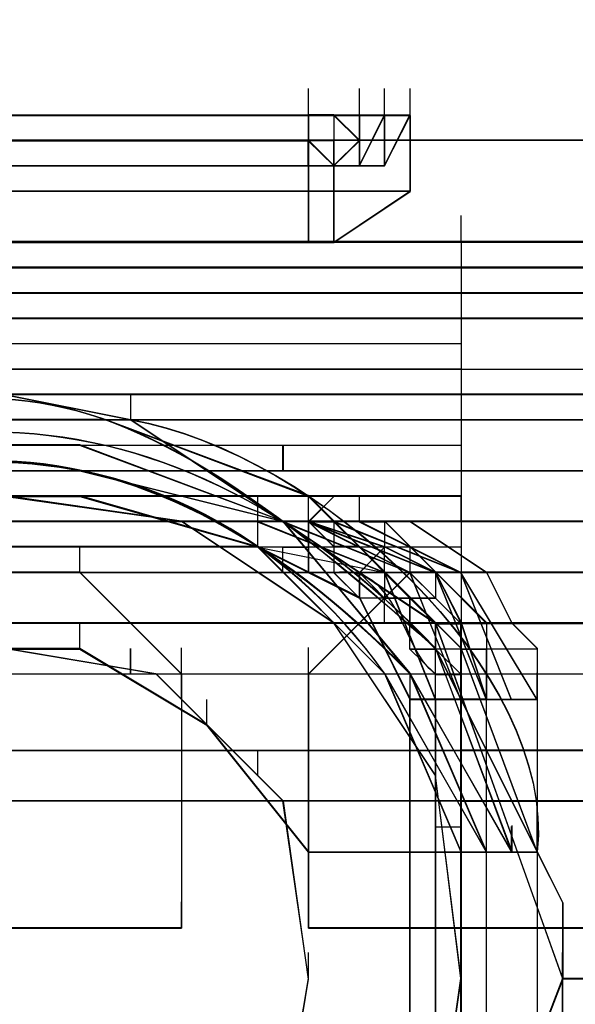
# Model space of a CAD drawing. Extents: x -138 to 788, y 15 to 1082.
# Drawn here: x 679 to 679, y 800 to 800 of the extents above; entities that cross this region are included whole.
import ezdxf

# ---------------------------------------------------------------- set-up
doc = ezdxf.new("R2010")
doc.units = 0
doc.layers.add('EBENE_1', color=160, linetype='Continuous')

msp = doc.modelspace()

# ---------------------------------------------------------------- linework, layer by layer
at = {"layer": 'EBENE_1', "color": 7}
for p, q in [((679.09088, 800.25137), (679.09088, 800.27273)), ((679.13326, 800.25137), (679.13326, 800.27273)), ((679.15427, 800.25137), (679.15427, 800.27273)), ((679.15427, 800.25137), (679.15427, 800.27273)), ((679.17563, 800.25137), (679.17563, 800.27273)), ((679.09088, 800.25102), (679.09088, 800.27204)), ((679.13326, 800.25102), (679.13326, 800.27204)), ((679.15427, 800.25102), (679.15427, 800.27204)), ((679.15427, 800.25102), (679.15427, 800.27204)), ((679.17563, 800.25102), (679.17563, 800.27204)), ((679.09054, 800.25068), (679.09054, 800.22932)), ((679.09088, 800.23035), (679.09088, 800.25171)), ((679.09088, 800.22966), (679.09088, 800.25102)), ((679.09088, 800.25033), (679.09088, 800.22932)), ((679.1119, 800.25068), (679.1119, 800.2083)), ((679.1119, 800.25033), (679.1119, 800.2083)), ((679.1119, 800.22932), (679.09054, 800.22932)), ((679.09088, 800.20934), (679.09088, 800.23035)), ((679.09088, 800.20865), (679.09088, 800.22966)), ((679.1119, 800.20865), (679.09088, 800.22966)), ((679.1119, 800.2083), (679.09088, 800.22932)), ((679.1119, 800.22932), (679.09088, 800.22932)), ((679.1119, 800.20899), (679.1119, 800.23035)), ((679.1119, 800.20865), (679.1119, 800.22966)), ((679.13326, 800.20899), (679.13326, 800.23035)), ((679.13326, 800.20865), (679.13326, 800.22966)), ((679.15427, 800.20899), (679.15427, 800.23035)), ((679.15427, 800.20899), (679.15427, 800.23035)), ((679.15427, 800.20865), (679.15427, 800.22966)), ((679.15427, 800.20865), (679.15427, 800.22966)), ((679.1119, 800.2083), (679.09054, 800.2083)), ((679.1119, 800.2083), (679.09054, 800.2083)), ((679.09054, 800.2083), (679.09054, 800.14491)), ((679.1119, 800.2083), (679.09088, 800.2083)), ((679.1119, 800.2083), (679.09088, 800.2083)), ((679.09088, 800.2083), (679.09088, 800.14457)), ((679.17563, 800.18798), (679.17563, 800.20934)), ((679.17563, 800.18729), (679.17563, 800.20865)), ((679.09088, 800.1456), (679.09088, 800.16696)), ((679.09088, 800.14491), (679.09088, 800.16627)), ((679.1119, 800.1456), (679.1119, 800.16696)), ((679.1119, 800.14491), (679.1119, 800.16627)), ((679.21801, 800.1456), (679.21801, 800.16696)), ((679.21801, 800.14491), (679.21801, 800.16627)), ((701.7603, 800.14491), (655.8923, 800.14491)), ((673.90498, 800.14491), (683.74762, 800.14491)), ((682.79505, 800.14526), (674.85755, 800.14526)), ((674.85755, 800.14526), (682.79505, 800.14526)), ((682.79505, 800.14491), (674.85755, 800.14491)), ((674.85755, 800.14491), (682.79505, 800.14491)), ((682.79505, 800.14491), (674.85755, 800.14491)), ((682.79505, 800.14457), (674.85755, 800.14457)), ((679.21801, 800.14526), (679.21801, 799.67983)), ((679.21801, 800.14491), (679.21801, 799.67914)), ((679.21766, 800.1239), (678.43459, 800.1239)), ((679.21801, 800.12355), (678.43459, 800.12355)), ((679.21801, 800.10254), (678.43459, 800.10254)), ((679.21766, 800.10254), (678.43459, 800.10254)), ((682.79505, 800.08118), (674.85755, 800.08118)), ((682.79505, 800.08118), (674.85755, 800.08118)), ((678.32883, 800.08118), (679.32343, 800.08118)), ((678.32883, 800.08118), (679.32343, 800.08118)), ((679.21766, 800.08152), (682.79505, 800.08152)), ((679.21801, 800.08152), (682.79505, 800.08152)), ((679.21801, 800.06016), (678.43459, 800.06016)), ((679.21766, 800.06016), (678.43459, 800.06016)), ((682.79505, 800.03881), (674.85755, 800.03881)), ((682.79505, 800.03881), (674.85755, 800.03881)), ((679.21801, 800.03915), (678.43459, 800.03915)), ((679.21766, 800.03915), (678.43459, 800.03915)), ((679.21766, 800.03915), (682.79505, 800.03915)), ((679.21801, 800.03915), (682.79505, 800.03915)), ((678.94274, 799.99746), (678.94274, 800.01848)), ((679.21766, 800.01813), (678.43459, 800.01813)), ((679.21801, 800.01779), (678.43459, 800.01779)), ((678.94274, 799.99678), (678.94274, 800.01813)), ((682.79505, 799.99678), (674.85755, 799.99678)), ((682.79505, 799.99643), (674.85755, 799.99643)), ((679.21801, 799.99678), (678.43459, 799.99678)), ((679.21766, 799.99678), (678.43459, 799.99678)), ((679.21766, 799.99678), (682.79505, 799.99678)), ((679.21801, 799.99678), (682.79505, 799.99678)), ((679.21801, 799.97542), (678.43459, 799.97542)), ((679.21766, 799.97542), (678.43459, 799.97542)), ((679.06952, 799.9544), (679.06952, 799.97542)), ((679.06987, 799.95406), (679.06987, 799.97542)), ((682.79505, 799.9544), (674.85755, 799.9544)), ((682.79505, 799.95406), (674.85755, 799.95406)), ((679.21801, 799.9544), (678.43459, 799.9544)), ((679.21766, 799.9544), (678.43459, 799.9544)), ((679.21766, 799.9544), (682.79505, 799.9544)), ((679.21801, 799.9544), (682.79505, 799.9544)), ((679.21766, 799.93339), (678.43459, 799.93339)), ((679.21801, 799.93304), (678.43459, 799.93304)), ((679.04851, 799.91271), (679.04851, 799.93407)), ((679.04851, 799.91203), (679.04851, 799.93339)), ((679.09088, 799.91271), (679.09088, 799.93407)), ((679.09088, 799.91271), (679.09088, 799.93407)), ((679.09088, 799.91203), (679.09088, 799.93339)), ((679.09088, 799.91203), (679.09088, 799.93339)), ((679.09088, 799.91168), (679.1119, 799.93304)), ((679.09088, 799.91203), (679.1119, 799.93304)), ((679.13326, 799.91271), (679.13326, 799.93407)), ((679.13326, 799.91203), (679.13326, 799.93339)), ((679.21801, 799.91271), (679.21801, 799.93407)), ((679.21801, 799.91203), (679.21801, 799.93339)), ((682.79505, 799.91203), (674.85755, 799.91203)), ((682.79505, 799.91203), (674.85755, 799.91203)), ((679.21801, 799.91237), (678.24408, 799.91237)), ((679.21801, 799.91203), (678.24442, 799.91203)), ((678.28645, 799.91237), (679.36615, 799.91237)), ((678.2868, 799.91203), (679.36615, 799.91203)), ((678.56172, 799.91237), (679.09088, 799.91237)), ((678.56172, 799.91203), (679.09088, 799.91203)), ((679.04851, 799.91203), (678.60409, 799.91203)), ((679.04851, 799.91203), (678.60409, 799.91203)), ((679.04851, 799.8917), (679.04851, 799.91271)), ((679.04851, 799.89136), (679.04851, 799.91237)), ((679.04851, 799.89067), (679.04851, 799.91203)), ((679.04851, 799.89101), (679.04851, 799.91203)), ((679.09088, 799.89067), (679.09088, 799.91203)), ((679.1119, 799.91203), (679.09088, 799.91203)), ((679.09088, 799.89067), (679.09088, 799.91203)), ((679.1119, 799.91203), (679.1119, 799.86965)), ((679.15427, 799.91203), (679.13326, 799.91203)), ((679.21766, 799.91203), (682.79505, 799.91203)), ((679.40852, 799.91237), (679.21801, 799.91237)), ((679.40852, 799.91203), (679.21801, 799.91203)), ((679.21801, 799.91203), (682.79505, 799.91203)), ((679.1119, 799.91168), (679.09088, 799.91168)), ((679.1119, 799.91168), (679.1119, 799.86931)), ((679.15427, 799.91168), (679.13326, 799.91168)), ((679.09088, 799.89067), (678.56172, 799.89067)), ((679.09088, 799.89067), (678.56172, 799.89067)), ((679.04851, 799.89136), (678.60409, 799.89136)), ((679.04851, 799.89067), (678.60409, 799.89067)), ((678.90037, 799.87068), (678.90037, 799.8917)), ((678.90037, 799.87068), (678.90037, 799.8917)), ((678.90037, 799.87), (678.90037, 799.89136)), ((678.90037, 799.87), (678.90037, 799.89101)), ((678.90037, 799.87), (678.90037, 799.89101)), ((678.90037, 799.86965), (678.90037, 799.89067)), ((679.17563, 799.89067), (679.1119, 799.89067)), ((679.17529, 799.89067), (679.1119, 799.89067)), ((679.21766, 799.89067), (679.15427, 799.89067)), ((679.15427, 799.86931), (679.15427, 799.89067)), ((679.21766, 799.89067), (679.15427, 799.89067)), ((679.15427, 799.86965), (679.15427, 799.89067)), ((679.17563, 799.87068), (679.17563, 799.8917)), ((679.17563, 799.87068), (679.17563, 799.8917)), ((679.17563, 799.87), (679.17563, 799.89136)), ((679.17563, 799.87), (679.17563, 799.89136)), ((679.17563, 799.87), (679.17563, 799.89101)), ((679.17563, 799.86965), (679.17563, 799.89067)), ((682.79505, 799.86965), (674.85755, 799.86965)), ((682.79505, 799.86965), (674.85755, 799.86965)), ((679.09088, 799.86965), (678.56172, 799.86965)), ((679.09088, 799.86965), (678.56172, 799.86965)), ((679.09088, 799.86931), (678.56172, 799.86931)), ((679.09088, 799.86931), (678.56172, 799.86931)), ((679.21766, 799.87), (682.79505, 799.87)), ((679.23902, 799.86965), (679.21766, 799.86965)), ((679.23902, 799.86931), (679.21766, 799.86931)), ((679.21801, 799.86965), (682.79505, 799.86965)), ((679.15427, 799.84864), (679.17529, 799.84864)), ((679.15427, 799.84829), (679.17563, 799.84829)), ((679.19665, 799.84829), (679.17529, 799.84829)), ((679.19665, 799.84829), (679.17563, 799.84829)), ((701.7603, 799.82762), (655.89195, 799.82762)), ((701.7603, 799.82728), (655.8923, 799.82728)), ((701.7603, 799.82728), (655.8923, 799.82728)), ((682.79505, 799.82728), (674.85755, 799.82728)), ((682.79505, 799.82728), (674.85755, 799.82728)), ((678.90037, 799.80592), (678.90037, 799.82728)), ((678.90037, 799.80592), (678.90037, 799.82728)), ((678.90037, 799.80592), (678.90037, 799.82728)), ((678.90037, 799.80592), (678.90037, 799.82728)), ((678.90037, 799.80626), (678.90037, 799.82728)), ((678.90037, 799.80626), (678.90037, 799.82728)), ((678.90037, 799.80626), (678.90037, 799.82728)), ((678.90037, 799.80626), (678.90037, 799.82728)), ((679.21766, 799.82728), (679.19665, 799.82728)), ((679.21766, 799.82728), (679.19665, 799.82728)), ((679.21766, 799.82762), (682.79505, 799.82762)), ((679.21801, 799.82728), (682.79505, 799.82728)), ((679.26004, 799.82728), (679.23902, 799.82728)), ((679.26004, 799.82728), (679.23902, 799.82728)), ((678.9424, 799.7849), (678.9424, 799.80626)), ((678.9424, 799.7849), (678.9424, 799.80626)), ((678.9424, 799.7849), (678.9424, 799.80592)), ((678.94274, 799.7849), (678.94274, 799.80626)), ((678.94274, 799.7849), (678.94274, 799.80626)), ((678.94274, 799.7849), (678.94274, 799.80592)), ((678.94274, 799.7849), (678.94274, 799.80592)), ((678.94274, 799.7849), (678.94274, 799.80592)), ((678.98512, 799.78594), (678.98512, 799.80695)), ((678.98512, 799.78594), (678.98512, 799.80695)), ((678.98512, 799.78525), (678.98512, 799.80661)), ((678.98512, 799.78525), (678.98512, 799.80661)), ((679.09088, 799.78594), (679.09088, 799.80729)), ((679.09088, 799.78594), (679.09088, 799.80695)), ((679.09088, 799.78525), (679.09088, 799.80661)), ((679.09088, 799.78525), (679.09088, 799.80661)), ((679.09088, 799.78525), (679.09088, 799.80661)), ((679.09088, 799.7849), (679.09088, 799.80626)), ((679.23902, 799.80592), (679.19665, 799.80592)), ((679.23902, 799.80592), (679.19665, 799.80592)), ((679.23902, 799.7849), (679.23902, 799.80626)), ((679.2814, 799.80592), (679.23902, 799.80592)), ((679.23902, 799.7849), (679.23902, 799.80592)), ((679.2814, 799.80592), (679.23902, 799.80592)), ((682.79505, 799.7849), (674.85755, 799.7849)), ((682.79505, 799.7849), (674.85755, 799.7849)), ((678.98512, 799.78525), (678.98512, 799.57372)), ((678.98512, 799.7849), (678.98512, 799.57337)), ((678.98512, 799.76389), (678.98512, 799.7849)), ((678.98512, 799.76389), (678.98512, 799.7849)), ((679.17563, 799.76458), (679.17563, 799.78594)), ((679.17563, 799.76389), (679.17563, 799.78525)), ((679.19665, 799.76458), (679.19665, 799.78594)), ((679.19665, 799.76389), (679.19665, 799.78525)), ((679.21766, 799.78525), (682.79505, 799.78525)), ((679.21801, 799.78525), (682.79505, 799.78525)), ((679.23902, 799.76458), (679.23902, 799.78559)), ((679.23902, 799.76389), (679.23902, 799.78525)), ((679.2814, 799.76458), (679.2814, 799.78594)), ((679.2814, 799.76389), (679.2814, 799.78525)), ((679.17563, 799.31981), (679.17563, 799.76423)), ((679.19665, 799.76423), (679.17563, 799.76423)), ((679.00613, 799.74253), (679.00613, 799.76389)), ((679.00613, 799.74253), (679.00613, 799.76389)), ((679.00613, 799.74253), (679.00613, 799.76389)), ((679.00613, 799.74253), (679.00613, 799.76389)), ((679.00613, 799.74253), (679.00613, 799.76354)), ((679.00613, 799.74253), (679.00613, 799.76354)), ((679.00613, 799.74253), (679.00613, 799.76354)), ((679.00613, 799.74253), (679.00613, 799.76354)), ((679.17529, 799.76389), (679.19665, 799.76389)), ((679.17529, 799.31947), (679.17529, 799.76389)), ((679.17563, 799.31947), (679.17563, 799.76389)), ((679.19665, 799.76389), (679.17563, 799.76389)), ((679.17563, 799.76389), (679.19665, 799.76389)), ((679.17563, 799.31912), (679.17563, 799.76389)), ((679.19665, 799.25574), (679.19665, 799.76389)), ((679.19665, 799.25574), (679.19665, 799.76389)), ((679.19665, 799.25574), (679.19665, 799.76354)), ((679.19665, 799.25574), (679.19665, 799.76354)), ((679.21766, 799.25574), (679.21766, 799.76389)), ((679.21766, 799.25574), (679.21766, 799.76354)), ((679.23902, 799.25574), (679.23902, 799.76389)), ((679.23902, 799.25574), (679.23902, 799.76354)), ((682.79505, 799.72151), (674.85755, 799.72151)), ((682.79505, 799.72117), (674.85755, 799.72117)), ((679.04851, 799.70015), (679.04851, 799.72151)), ((679.04851, 799.70015), (679.04851, 799.72151)), ((679.04851, 799.70015), (679.04851, 799.72151)), ((679.04851, 799.70015), (679.04851, 799.72151)), ((679.04851, 799.70015), (679.04851, 799.72117)), ((679.04851, 799.70015), (679.04851, 799.72117)), ((679.04851, 799.70015), (679.04851, 799.72117)), ((679.04851, 799.70015), (679.04851, 799.72117)), ((679.21766, 799.72186), (682.79505, 799.72186)), ((679.21801, 799.72151), (682.79505, 799.72151)), ((679.21801, 799.67983), (679.21801, 799.70119)), ((679.21801, 799.67948), (679.21801, 799.7005)), ((679.21766, 799.67914), (679.23902, 799.67914)), ((679.21801, 799.67914), (679.23902, 799.67914)), ((679.26004, 799.67914), (679.2814, 799.67914)), ((679.26004, 799.67914), (679.2814, 799.67914)), ((679.2814, 799.65778), (679.2814, 799.67914)), ((679.2814, 799.65778), (679.2814, 799.67914)), ((679.09088, 799.6378), (679.09088, 799.65881)), ((679.09088, 799.6378), (679.09088, 799.65881)), ((679.09088, 799.6378), (679.09088, 799.65881)), ((679.09088, 799.6378), (679.09088, 799.65881)), ((679.09088, 799.63711), (679.09088, 799.65812)), ((679.09088, 799.63711), (679.09088, 799.65812)), ((679.09088, 799.63711), (679.09088, 799.65812)), ((679.09088, 799.63711), (679.09088, 799.65812)), ((679.19665, 799.65778), (679.21801, 799.65778)), ((679.19665, 799.65778), (679.21766, 799.65778)), ((679.21801, 799.63745), (679.21801, 799.65881)), ((679.21801, 799.63711), (679.21801, 799.65812)), ((679.23902, 799.63745), (679.23902, 799.65881)), ((679.23902, 799.63745), (679.23902, 799.65881)), ((679.23902, 799.63711), (679.23902, 799.65812)), ((679.23902, 799.63711), (679.23902, 799.65812)), ((679.26004, 799.63711), (679.26004, 799.65812)), ((679.26038, 799.63745), (679.26038, 799.65881)), ((679.2814, 799.63745), (679.2814, 799.65881)), ((679.2814, 799.63711), (679.2814, 799.65812)), ((679.09088, 799.63711), (679.2814, 799.63711)), ((679.09088, 799.63711), (679.2814, 799.63711)), ((679.09088, 799.63711), (679.26004, 799.63711)), ((679.09088, 799.63711), (679.26004, 799.63711)), ((679.09088, 799.63711), (679.23902, 799.63711)), ((679.09088, 799.63711), (679.23902, 799.63711)), ((679.09088, 799.63711), (679.23902, 799.63711)), ((679.09088, 799.63711), (679.21766, 799.63711)), ((679.09088, 799.63676), (679.2814, 799.63676)), ((679.09088, 799.63676), (679.2814, 799.63676)), ((679.09088, 799.63676), (679.26038, 799.63676)), ((679.09088, 799.63676), (679.26038, 799.63676)), ((679.09088, 799.63676), (679.23902, 799.63676)), ((679.09088, 799.63676), (679.23902, 799.63676)), ((679.09088, 799.63676), (679.23902, 799.63676)), ((679.09088, 799.63676), (679.21801, 799.63676)), ((679.09088, 799.6154), (679.09088, 799.63676)), ((679.09088, 799.61575), (679.09088, 799.63676)), ((678.98512, 799.57406), (678.98512, 799.59542)), ((678.98512, 799.57441), (678.98512, 799.59542)), ((678.98512, 799.57372), (678.98512, 799.59473)), ((678.98512, 799.57372), (678.98512, 799.59473)), ((678.98512, 799.57372), (678.98512, 799.59473)), ((678.98512, 799.57337), (678.98512, 799.59439)), ((679.09088, 799.57406), (679.09088, 799.59542)), ((679.09088, 799.57441), (679.09088, 799.59542)), ((679.09088, 799.57372), (679.09088, 799.59508)), ((679.09088, 799.57372), (679.09088, 799.59473)), ((679.09088, 799.57372), (679.09088, 799.59473)), ((679.09088, 799.57337), (679.09088, 799.59439)), ((679.17563, 799.55305), (679.17563, 799.57406)), ((679.17563, 799.55236), (679.17563, 799.57337)), ((679.09088, 799.53169), (679.09088, 799.55305)), ((679.09088, 799.531), (679.09088, 799.55236)), ((679.30241, 799.53169), (679.30241, 799.55305)), ((679.30241, 799.53169), (679.30241, 799.55305)), ((679.30241, 799.531), (679.30241, 799.55236)), ((679.30241, 799.531), (679.30241, 799.55236)), ((679.30241, 799.531), (679.30241, 799.55201)), ((679.30241, 799.531), (679.30241, 799.55201))]:
    msp.add_line(p, q, dxfattribs=at)
at = {"layer": 'EBENE_1', "color": 251}
for points in [[(651.67998, 800.14491), (711.68734, 800.14491), (711.68734, 802.79075), (651.67998, 802.79075)], [(711.68734, 800.14491), (651.67998, 800.14491), (651.67998, 802.79075), (711.68734, 802.79075)]]:
    msp.add_lwpolyline(points, dxfattribs=at)
at = {"layer": 'EBENE_1', "color": 7}
for points in [[(678.49798, 800.20865), (678.47697, 800.25102), (679.17529, 800.25102)], [(678.49833, 800.2083), (678.47697, 800.25033), (679.17563, 800.25033)], [(678.51934, 800.20865), (678.49798, 800.25102), (679.15427, 800.25102)], [(678.49798, 800.25102), (678.49798, 800.20865), (679.15427, 800.20865)], [(678.49798, 800.20865), (678.49798, 800.25102), (679.15427, 800.25102)], [(678.49798, 800.25102), (678.49798, 800.20865), (679.15427, 800.20865)], [(678.51934, 800.2083), (678.49833, 800.25033), (679.15427, 800.25033)], [(678.49833, 800.25033), (678.49833, 800.2083), (679.15427, 800.2083)], [(678.49833, 800.2083), (678.49833, 800.25033), (679.15427, 800.25033)], [(678.49833, 800.25033), (678.49833, 800.2083), (679.15427, 800.2083)], [(678.56172, 800.25102), (678.54036, 800.25102), (678.51934, 800.22966), (678.51934, 800.20865), (679.13326, 800.20865)], [(678.51934, 800.20865), (678.51934, 800.25102), (679.13326, 800.25102)], [(678.51934, 800.25102), (678.51934, 800.20865), (679.13326, 800.20865)], [(678.56172, 800.25033), (678.5407, 800.25033), (678.51934, 800.22932), (678.51934, 800.2083), (679.13326, 800.2083)], [(678.51934, 800.2083), (678.51934, 800.25033), (679.13326, 800.25033)], [(678.51934, 800.25033), (678.51934, 800.2083), (679.13326, 800.2083)], [(678.56172, 800.22966), (678.56172, 800.25102), (679.09088, 800.25102)], [(678.56172, 800.22932), (678.56172, 800.25033), (679.09088, 800.25033)], [(679.1119, 800.20865), (679.13326, 800.22966), (679.1119, 800.25102), (679.09088, 800.25102), (679.09088, 800.22966)], [(679.1119, 800.2083), (679.13326, 800.22932), (679.1119, 800.25033), (679.09088, 800.25033), (679.09088, 800.22932)], [(679.13326, 800.20899), (679.13326, 800.23035), (679.13326, 800.25137)], [(679.13326, 800.20865), (679.13326, 800.22966), (679.13326, 800.25102)], [(679.13326, 800.22966), (679.13326, 800.20865), (679.13326, 800.25102), (679.13326, 800.20865), (679.15427, 800.25102), (679.15427, 800.20865), (679.15427, 800.25102), (679.15427, 800.20865), (679.17529, 800.25102), (679.17529, 800.18729)], [(679.13326, 800.22932), (679.13326, 800.2083), (679.13326, 800.25033), (679.13326, 800.2083), (679.15427, 800.25033), (679.15427, 800.2083), (679.15427, 800.25033), (679.15427, 800.2083), (679.17563, 800.25033), (679.17563, 800.18694)], [(677.92678, 800.12424), (677.9478, 800.18763), (678.01119, 800.23001), (679.62005, 800.23001)], [(677.92678, 800.12355), (677.94814, 800.18729), (678.01153, 800.22966), (679.62005, 800.22966)], [(678.01119, 800.23001), (679.64106, 800.23001), (679.62005, 800.23001)], [(678.01153, 800.22966), (679.64141, 800.22966), (679.62005, 800.22966)], [(678.54036, 800.22932), (679.09088, 800.22932), (678.56172, 800.22932)], [(678.54036, 800.22932), (679.09054, 800.22932), (678.56137, 800.22932)], [(678.56172, 800.20865), (678.56172, 800.22966), (679.09088, 800.22966), (679.09088, 800.20865)], [(678.56172, 800.2083), (678.56172, 800.22932), (679.09088, 800.22932), (679.09088, 800.2083)], [(679.1119, 800.2083), (679.1119, 800.22932), (679.1119, 800.2083), (679.09054, 800.22932), (679.09054, 800.2083), (679.09054, 800.22932), (679.09054, 800.2083)], [(679.1119, 800.2083), (679.1119, 800.22932), (679.1119, 800.2083), (679.09088, 800.22932), (679.09088, 800.2083), (679.09088, 800.22932), (679.09088, 800.2083)], [(679.1119, 800.2083), (679.1119, 800.14457), (679.1119, 800.2083), (679.1119, 800.14457), (679.1119, 800.2083), (679.1119, 800.14457), (679.1119, 800.2083), (679.1119, 800.14457), (679.1119, 800.2083), (679.13291, 800.22932)], [(679.1119, 800.2083), (679.1119, 800.14491), (679.1119, 800.2083), (679.1119, 800.14491), (679.1119, 800.2083), (679.1119, 800.14491), (679.1119, 800.2083), (679.1119, 800.14491), (679.1119, 800.2083), (679.13291, 800.22932)], [(678.56172, 800.20865), (679.09088, 800.20865), (679.09088, 800.14491)], [(678.56172, 800.2083), (679.09088, 800.2083), (679.09088, 800.14457)], [(679.09088, 800.20865), (679.1119, 800.20865), (679.1119, 800.14491)], [(679.09088, 800.2083), (679.1119, 800.2083), (679.1119, 800.14457)], [(655.8923, 800.14491), (701.7603, 800.14491), (701.7603, 797.13941)], [(682.79505, 800.14491), (682.79505, 799.67948), (674.85755, 799.67948)], [(682.79505, 800.14457), (682.79505, 799.67914), (674.85755, 799.67914)], [(679.21801, 799.67983), (682.79505, 799.67983), (682.79505, 800.14526)], [(679.21801, 799.67914), (682.79505, 799.67914), (682.79505, 800.14491)], [(678.32883, 800.08187), (678.32883, 800.12424), (679.32377, 800.12424)], [(678.32883, 800.08118), (678.32883, 800.12355), (679.32377, 800.12355)], [(678.32883, 800.10254), (679.32343, 800.10254), (678.32883, 800.10254), (679.32343, 800.10254)], [(678.32883, 800.1022), (679.32343, 800.1022), (678.32883, 800.1022), (679.32343, 800.1022)], [(678.34984, 799.53134), (678.26544, 799.53134), (678.28645, 800.03949), (678.28645, 800.06051), (678.30781, 800.06051), (678.30781, 800.08187), (679.34479, 800.08187), (679.34479, 800.06051), (679.36615, 800.06051), (679.36615, 800.03949), (679.38716, 799.53134), (679.30241, 799.53134)], [(678.35019, 799.531), (678.26544, 799.531), (678.28645, 800.03881), (678.28645, 800.06016), (678.30781, 800.06016), (678.30781, 800.08152), (679.34479, 800.08152), (679.34479, 800.06016), (679.36615, 800.06016), (679.36615, 800.03881), (679.38716, 799.531), (679.30276, 799.531)], [(679.42954, 800.01813), (678.13831, 800.01813), (678.13831, 799.04455)], [(678.13831, 799.04455), (678.13831, 800.01813), (679.42954, 800.01813)], [(679.42954, 800.01779), (678.13831, 800.01779), (678.13831, 799.04421)], [(678.13831, 799.04421), (678.13831, 800.01779), (679.42954, 800.01779)], [(678.94274, 799.99712), (679.19665, 799.82762), (679.30241, 799.53134)], [(678.94274, 799.99678), (679.19665, 799.82728), (679.30276, 799.531)], [(679.13326, 799.91237), (679.17563, 799.91237), (679.23902, 799.87), (679.26004, 799.82797), (679.2814, 799.80661), (679.2814, 799.19269), (679.26004, 799.15032), (679.23902, 799.10794), (679.15427, 799.06591), (678.49833, 799.06591), (678.41358, 799.10794), (678.39222, 799.15032), (678.3712, 799.19269), (678.3712, 799.80661), (678.39222, 799.82797), (678.41358, 799.87), (678.47697, 799.91237), (678.51934, 799.91237)], [(679.13326, 799.91203), (679.17563, 799.91203), (679.23902, 799.86965), (679.26038, 799.82728), (679.2814, 799.80626), (679.2814, 799.19235), (679.26038, 799.14997), (679.23902, 799.1076), (679.15462, 799.06522), (678.49833, 799.06522), (678.41358, 799.1076), (678.39256, 799.14997), (678.3712, 799.19235), (678.3712, 799.80626), (678.39256, 799.82728), (678.41358, 799.86965), (678.47731, 799.91203), (678.51934, 799.91203)], [(678.41358, 799.76423), (678.45595, 799.76423), (678.41358, 799.76423), (678.43459, 799.82797), (678.45595, 799.87), (678.49798, 799.89136), (678.56172, 799.91237), (678.56172, 799.87), (678.56172, 799.91237), (679.09088, 799.91237), (679.09088, 799.87), (679.09088, 799.91237), (679.15427, 799.89136), (679.19665, 799.87), (679.21801, 799.82797), (679.23902, 799.76423), (679.19665, 799.76423), (679.23902, 799.76423)], [(678.41358, 799.76389), (678.45595, 799.76389), (678.41358, 799.76389), (678.43494, 799.82728), (678.45595, 799.86965), (678.49833, 799.89067), (678.56172, 799.91203), (678.56172, 799.86965), (678.56172, 799.91203), (679.09088, 799.91203), (679.09088, 799.86965), (679.09088, 799.91203), (679.15462, 799.89067), (679.19665, 799.86965), (679.21801, 799.82728), (679.23902, 799.76389), (679.19665, 799.76389), (679.23902, 799.76389)], [(679.19665, 799.76423), (679.19665, 799.82797), (679.17563, 799.84898), (679.13326, 799.89136), (679.1119, 799.89136), (679.09088, 799.91237), (679.04851, 799.91237)], [(679.19665, 799.76389), (679.19665, 799.82728), (679.17563, 799.84864), (679.13326, 799.89067), (679.11224, 799.89067), (679.09088, 799.91203), (679.04851, 799.91203)], [(679.04851, 799.91203), (679.15427, 799.86965), (679.19665, 799.76389)], [(679.04851, 799.91203), (679.15427, 799.86965), (679.19665, 799.76389)], [(679.04851, 799.91203), (679.15427, 799.86965), (679.19665, 799.76389)], [(679.19665, 799.76389), (679.15427, 799.86965), (679.04851, 799.91203)], [(679.04851, 799.91203), (679.15427, 799.86965), (679.19665, 799.76389)], [(679.04851, 799.91203), (679.15427, 799.86965), (679.19665, 799.76389)], [(679.04851, 799.91203), (679.15427, 799.86965), (679.19665, 799.76389)], [(679.21766, 799.76389), (679.17529, 799.86965), (679.06952, 799.91203)], [(679.21766, 799.76389), (679.17529, 799.86965), (679.06952, 799.91203)], [(679.21766, 799.76389), (679.17529, 799.86965), (679.06952, 799.91203)], [(679.21766, 799.76389), (679.17529, 799.86965), (679.06952, 799.91203)], [(679.09088, 799.91237), (679.15427, 799.91237), (679.23902, 799.82797), (679.23902, 799.76423), (679.2814, 799.76423)], [(679.09088, 799.91203), (679.15462, 799.91203), (679.23902, 799.82728), (679.23902, 799.76389), (679.2814, 799.76389)], [(679.23902, 799.76389), (679.19665, 799.86965), (679.09088, 799.91203)], [(679.21766, 799.76389), (679.17529, 799.86965), (679.09088, 799.91203)], [(679.26004, 799.76389), (679.21766, 799.86965), (679.1119, 799.91203)], [(679.26004, 799.76389), (679.21766, 799.86965), (679.1119, 799.91203)], [(679.26004, 799.76389), (679.21766, 799.86965), (679.1119, 799.91203)], [(679.26004, 799.76389), (679.21766, 799.86965), (679.1119, 799.91203)], [(679.15427, 799.91203), (679.15427, 799.89067), (679.13326, 799.86965), (679.13326, 799.84829), (679.13326, 799.86965), (679.15427, 799.89067)], [(679.2814, 799.76389), (679.21766, 799.86965), (679.13326, 799.91203)], [(679.21801, 799.91237), (679.21801, 799.25642), (679.21801, 799.67983)], [(679.21801, 799.91203), (679.21801, 799.25608), (679.21801, 799.67914)], [(679.19665, 799.76354), (679.15427, 799.86931), (679.04851, 799.91168)], [(679.21766, 799.76354), (679.17563, 799.86931), (679.06952, 799.91168)], [(679.21766, 799.76354), (679.17563, 799.86931), (679.06952, 799.91168)], [(679.21766, 799.76354), (679.17563, 799.86931), (679.06952, 799.91168)], [(679.21766, 799.76354), (679.17563, 799.86931), (679.06952, 799.91168)], [(679.23902, 799.76354), (679.19665, 799.86931), (679.09088, 799.91168)], [(679.21766, 799.76354), (679.17563, 799.86931), (679.09088, 799.91168)], [(679.26004, 799.76354), (679.21766, 799.86931), (679.1119, 799.91168)], [(679.26004, 799.76354), (679.21766, 799.86931), (679.1119, 799.91168)], [(679.26004, 799.76354), (679.21766, 799.86931), (679.1119, 799.91168)], [(679.26004, 799.76354), (679.21766, 799.86931), (679.1119, 799.91168)], [(679.15427, 799.91168), (679.15427, 799.89067), (679.13326, 799.86931), (679.13326, 799.84829), (679.13326, 799.86931), (679.15427, 799.89067)], [(679.2814, 799.76354), (679.21766, 799.86931), (679.13326, 799.91168)], [(679.04851, 799.89136), (679.13326, 799.84898), (679.17563, 799.76423)], [(679.04851, 799.89067), (679.13326, 799.84864), (679.17563, 799.76389)], [(679.04851, 799.89067), (679.13326, 799.84829), (679.17563, 799.76389)], [(679.04851, 799.89067), (679.15427, 799.86965), (679.19665, 799.76389)], [(679.04851, 799.89067), (679.13326, 799.84864), (679.17529, 799.76389)], [(679.04851, 799.89067), (679.15427, 799.86965), (679.19665, 799.76389)], [(679.06952, 799.86931), (679.06952, 799.89067), (679.09088, 799.89067)], [(679.06952, 799.86965), (679.06952, 799.89067), (679.09088, 799.89067)], [(679.21766, 799.76354), (679.21766, 799.82728), (679.19665, 799.84829), (679.17529, 799.86931), (679.15427, 799.86931), (679.13326, 799.89067), (679.09088, 799.89067)], [(679.21766, 799.76354), (679.21766, 799.7849), (679.19665, 799.80592), (679.19665, 799.82728), (679.17529, 799.84829), (679.13326, 799.89067), (679.09088, 799.89067)], [(679.21766, 799.76389), (679.21766, 799.82728), (679.19665, 799.84829), (679.17529, 799.86965), (679.15427, 799.86965), (679.13326, 799.89067), (679.09088, 799.89067)], [(679.21766, 799.76389), (679.21766, 799.7849), (679.19665, 799.80592), (679.19665, 799.82728), (679.17529, 799.84829), (679.13326, 799.89067), (679.09088, 799.89067)], [(679.17529, 799.89067), (679.17529, 799.86931), (679.15427, 799.86931), (679.15427, 799.84829), (679.17529, 799.86931)], [(679.17529, 799.89067), (679.17529, 799.86965), (679.15427, 799.86965), (679.15427, 799.84829), (679.17529, 799.86965)], [(678.98512, 799.78525), (678.90037, 799.87), (678.75223, 799.87), (678.66748, 799.78525), (678.66748, 799.57372), (678.98512, 799.57372)], [(678.98512, 799.7849), (678.90037, 799.86965), (678.75223, 799.86965), (678.66748, 799.7849), (678.66748, 799.57337), (678.98512, 799.57337)], [(679.38716, 799.78525), (679.32377, 799.87), (679.17563, 799.87), (679.09088, 799.78525), (679.09088, 799.57372), (679.38716, 799.57372)], [(679.38716, 799.7849), (679.32377, 799.86965), (679.17563, 799.86965), (679.09088, 799.7849), (679.09088, 799.57337), (679.38716, 799.57337)], [(679.19665, 799.76389), (679.19665, 799.80592), (679.17529, 799.82728), (679.17529, 799.84829), (679.15427, 799.86965), (679.09088, 799.86965)], [(679.19665, 799.76389), (679.19665, 799.7849), (679.17529, 799.80592), (679.17529, 799.82728), (679.15427, 799.82728), (679.15427, 799.84829), (679.13326, 799.84829), (679.1119, 799.86965), (679.09088, 799.86965)], [(679.19665, 799.76389), (679.19665, 799.80592), (679.17529, 799.82728), (679.17529, 799.84829), (679.15427, 799.84829), (679.13326, 799.86965), (679.09088, 799.86965)], [(679.19665, 799.76354), (679.19665, 799.80592), (679.17529, 799.82728), (679.17529, 799.84829), (679.15427, 799.86931), (679.09088, 799.86931)], [(679.19665, 799.76354), (679.19665, 799.7849), (679.17529, 799.80592), (679.17529, 799.82728), (679.15427, 799.82728), (679.15427, 799.84829), (679.13326, 799.84829), (679.1119, 799.86931), (679.09088, 799.86931)], [(679.19665, 799.76354), (679.19665, 799.80592), (679.17529, 799.82728), (679.17529, 799.84829), (679.15427, 799.84829), (679.13326, 799.86931), (679.09088, 799.86931)], [(679.21766, 799.86965), (679.19665, 799.86965), (679.19665, 799.84829), (679.17529, 799.84829), (679.17529, 799.82728), (679.17529, 799.84829), (679.19665, 799.84829)], [(679.21766, 799.86931), (679.19665, 799.86931), (679.19665, 799.84829), (679.17529, 799.84829), (679.17529, 799.82693), (679.17529, 799.84829), (679.19665, 799.84829)], [(679.23902, 799.82728), (679.19665, 799.82728), (679.19665, 799.80592), (679.17529, 799.80592), (679.19665, 799.80592), (679.19665, 799.82728), (679.21766, 799.82728)], [(679.23902, 799.82693), (679.19665, 799.82693), (679.19665, 799.80592), (679.17529, 799.80592), (679.19665, 799.80592), (679.19665, 799.82693), (679.21766, 799.82693)], [(678.56172, 799.63711), (678.64612, 799.74287), (678.75223, 799.80626), (678.90037, 799.80626), (679.00613, 799.74287), (679.09088, 799.63711), (679.00613, 799.74287), (678.90037, 799.80626), (678.75223, 799.80626), (678.64612, 799.74287), (678.56172, 799.63711), (678.39222, 799.63711)], [(678.56172, 799.63711), (678.64612, 799.74287), (678.75223, 799.80626), (678.90037, 799.80626), (679.00613, 799.74287), (679.09088, 799.63711), (679.00613, 799.74287), (678.90037, 799.80626), (678.75223, 799.80626), (678.64612, 799.74287), (678.56172, 799.63711), (678.39222, 799.63711)], [(678.56172, 799.63676), (678.64647, 799.74253), (678.75223, 799.80592), (678.90037, 799.80592), (679.00613, 799.74253), (679.09088, 799.63676), (679.00613, 799.74253), (678.90037, 799.80592), (678.75223, 799.80592), (678.64647, 799.74253), (678.56172, 799.63676), (678.39256, 799.63676)], [(678.56172, 799.63676), (678.64647, 799.74253), (678.75223, 799.80592), (678.90037, 799.80592), (679.00613, 799.74253), (679.09088, 799.63676), (679.00613, 799.74253), (678.90037, 799.80592), (678.75223, 799.80592), (678.64647, 799.74253), (678.56172, 799.63676), (678.39256, 799.63676)], [(678.56172, 799.63711), (678.64612, 799.74287), (678.75223, 799.80626), (678.90037, 799.80626), (679.00613, 799.74287), (679.09088, 799.63711), (679.00613, 799.74287), (678.90037, 799.80626), (678.75223, 799.80626), (678.64612, 799.74287), (678.56172, 799.63711), (678.41358, 799.63711)], [(678.56172, 799.63676), (678.64647, 799.74253), (678.75223, 799.80592), (678.90037, 799.80592), (679.00613, 799.74253), (679.09088, 799.63676), (679.00613, 799.74253), (678.90037, 799.80592), (678.75223, 799.80592), (678.64647, 799.74253), (678.56172, 799.63676), (678.41358, 799.63676)], [(678.56172, 799.63711), (678.64612, 799.74287), (678.75223, 799.80626), (678.90037, 799.80626), (679.00613, 799.74287), (679.09088, 799.63711), (679.00613, 799.74287), (678.90037, 799.80626), (678.75223, 799.80626), (678.64612, 799.74287), (678.56172, 799.63711), (678.43459, 799.63711)], [(678.56172, 799.63676), (678.64647, 799.74253), (678.75223, 799.80592), (678.90037, 799.80592), (679.00613, 799.74253), (679.09088, 799.63676), (679.00613, 799.74253), (678.90037, 799.80592), (678.75223, 799.80592), (678.64647, 799.74253), (678.56172, 799.63676), (678.43459, 799.63676)], [(679.2814, 799.21405), (679.23902, 799.25642), (679.23902, 799.76423)], [(679.19665, 799.31912), (679.19665, 799.76389), (679.19665, 799.31912), (679.19665, 799.76389), (679.19665, 799.31912), (679.19665, 799.76389), (679.19665, 799.31912), (679.19665, 799.76389)], [(679.19665, 799.31947), (679.19665, 799.76389), (679.19665, 799.31947), (679.19665, 799.76389), (679.19665, 799.31947), (679.19665, 799.76389), (679.19665, 799.31947), (679.19665, 799.76389)], [(679.2814, 799.21336), (679.23902, 799.25574), (679.23902, 799.76389)]]:
    msp.add_lwpolyline(points, dxfattribs=at)
for points in [[(679.09054, 800.2083), (678.56137, 800.2083), (679.09054, 800.2083), (678.56137, 800.2083), (679.09054, 800.2083), (678.56137, 800.2083), (679.09054, 800.2083), (678.56137, 800.2083)], [(679.09088, 800.2083), (678.56172, 800.2083), (679.09088, 800.2083), (678.56172, 800.2083), (679.09088, 800.2083), (678.56172, 800.2083), (679.09088, 800.2083), (678.56172, 800.2083)], [(679.1119, 800.2083), (679.09054, 800.2083), (679.1119, 800.2083), (679.09054, 800.2083)], [(679.1119, 800.2083), (679.09088, 800.2083), (679.1119, 800.2083), (679.09088, 800.2083)], [(679.09088, 800.14491), (679.1119, 800.14491), (679.17529, 800.18729), (678.47697, 800.18729), (678.54036, 800.14491)], [(679.09088, 800.14457), (679.1119, 800.14457), (679.17563, 800.18694), (678.47697, 800.18694), (678.5407, 800.14457)], [(683.74762, 797.13941), (683.74762, 800.14491), (673.90498, 800.14491), (673.90498, 797.13941)], [(678.32883, 800.12355), (679.32343, 800.12355), (678.32883, 800.12355), (679.32343, 800.12355)], [(678.32883, 800.12355), (679.32343, 800.12355), (678.32883, 800.12355), (679.32343, 800.12355)], [(679.21766, 799.53134), (679.19665, 799.70084), (679.1119, 799.82762), (678.98512, 799.91237), (678.83698, 799.93373), (678.66748, 799.91237), (678.54036, 799.82762), (678.45595, 799.70084), (678.43459, 799.53134), (678.45595, 799.3832), (678.54036, 799.25608), (678.66748, 799.17167), (678.83698, 799.15032), (678.98512, 799.17167), (679.1119, 799.25608), (679.19665, 799.3832)], [(679.21801, 799.531), (679.19665, 799.7005), (679.11224, 799.82728), (678.98512, 799.91203), (678.83698, 799.93304), (678.66748, 799.91203), (678.5407, 799.82728), (678.45595, 799.7005), (678.43494, 799.531), (678.45595, 799.38286), (678.5407, 799.25574), (678.66748, 799.17133), (678.83698, 799.14997), (678.98512, 799.17133), (679.11224, 799.25574), (679.19665, 799.38286)], [(678.98512, 799.57372), (678.66748, 799.57372), (678.66748, 799.78525), (678.75223, 799.87), (678.90037, 799.87), (678.98512, 799.78525)], [(678.98512, 799.57337), (678.66748, 799.57337), (678.66748, 799.7849), (678.75223, 799.86965), (678.90037, 799.86965), (678.98512, 799.7849)], [(679.38716, 799.57372), (679.09088, 799.57372), (679.09088, 799.78525), (679.17563, 799.87), (679.32377, 799.87), (679.38716, 799.78525)], [(679.38716, 799.57337), (679.09088, 799.57337), (679.09088, 799.7849), (679.17563, 799.86965), (679.32377, 799.86965), (679.38716, 799.7849)], [(679.09088, 799.53134), (679.06952, 799.67948), (678.96376, 799.78525), (678.83698, 799.80661), (678.6885, 799.78525), (678.58273, 799.67948), (678.56172, 799.53134), (678.58273, 799.40456), (678.6885, 799.29845), (678.83698, 799.25608), (678.96376, 799.29845), (679.06952, 799.40456)], [(679.09088, 799.53134), (679.06952, 799.67948), (678.96376, 799.78525), (678.83698, 799.80661), (678.6885, 799.78525), (678.58273, 799.67948), (678.56172, 799.53134), (678.58273, 799.40456), (678.6885, 799.29845), (678.83698, 799.25608), (678.96376, 799.29845), (679.06952, 799.40456)], [(679.09088, 799.531), (679.06987, 799.67914), (678.9641, 799.7849), (678.83698, 799.80626), (678.68884, 799.7849), (678.58308, 799.67914), (678.56172, 799.531), (678.58308, 799.40387), (678.68884, 799.29811), (678.83698, 799.25574), (678.9641, 799.29811), (679.06987, 799.40387)], [(679.09088, 799.531), (679.06987, 799.67914), (678.9641, 799.7849), (678.83698, 799.80626), (678.68884, 799.7849), (678.58308, 799.67914), (678.56172, 799.531), (678.58308, 799.40387), (678.68884, 799.29811), (678.83698, 799.25574), (678.9641, 799.29811), (679.06987, 799.40387)], [(679.23902, 799.80592), (679.21766, 799.80592), (679.21766, 799.78456), (679.19665, 799.78456), (679.21766, 799.78456), (679.21766, 799.80592)], [(679.23902, 799.80592), (679.21766, 799.80592), (679.21766, 799.7849), (679.19665, 799.7849), (679.21766, 799.7849), (679.21766, 799.80592)], [(679.23902, 799.76423), (679.19665, 799.76423), (679.19665, 799.31981), (679.23902, 799.27744)], [(679.23902, 799.76389), (679.19665, 799.76389), (679.19665, 799.31947), (679.23902, 799.27709)], [(679.30241, 799.53134), (679.19665, 799.25608), (678.94274, 799.08693), (679.00613, 799.08693), (679.04851, 799.10794), (679.09088, 799.15032), (679.13326, 799.17167), (679.17563, 799.21405), (679.19665, 799.25608), (679.23902, 799.29845), (679.2814, 799.3832), (679.2814, 799.44694), (679.30241, 799.48897)], [(679.30276, 799.531), (679.19665, 799.25574), (678.94274, 799.08658), (679.00613, 799.08658), (679.04851, 799.1076), (679.09088, 799.14997), (679.13326, 799.17133), (679.17563, 799.21336), (679.19665, 799.25574), (679.23902, 799.29811), (679.2814, 799.38286), (679.2814, 799.44625), (679.30276, 799.48862)]]:
    msp.add_lwpolyline(points, close=True, dxfattribs=at)
for points, knots in [([(678.39222, 799.63711), (678.39222, 799.63711), (678.45595, 799.80661), (678.45595, 799.80661), (678.7636, 800.08394), (678.889, 800.08394), (679.19665, 799.80661), (679.19665, 799.80661), (679.2814, 799.63711), (679.2814, 799.63711), (679.2814, 799.63711), (679.21801, 799.80661), (679.21801, 799.80661), (679.21801, 799.80661), (679.09088, 799.93373), (679.09088, 799.93373), (679.09088, 799.93373), (678.92138, 799.99712), (678.92138, 799.99712), (678.92138, 799.99712), (678.73087, 799.99712), (678.73087, 799.99712), (678.73087, 799.99712), (678.58273, 799.93373), (678.58273, 799.93373), (678.58273, 799.93373), (678.43459, 799.80661), (678.43459, 799.80661), (678.43459, 799.80661), (678.3712, 799.63711), (678.3712, 799.63711)], [0, 0, 0, 0, 1, 1, 1, 2, 2, 2, 3, 3, 3, 4, 4, 4, 5, 5, 5, 6, 6, 6, 7, 7, 7, 8, 8, 8, 9, 9, 9, 10, 10, 10, 10]), ([(678.39256, 799.63676), (678.39256, 799.63676), (678.45595, 799.80626), (678.45595, 799.80626), (678.7636, 800.08359), (678.88934, 800.08359), (679.19665, 799.80626), (679.19665, 799.80626), (679.2814, 799.63676), (679.2814, 799.63676), (679.2814, 799.63676), (679.21801, 799.80626), (679.21801, 799.80626), (679.21801, 799.80626), (679.09088, 799.93304), (679.09088, 799.93304), (679.09088, 799.93304), (678.92173, 799.99678), (678.92173, 799.99678), (678.92173, 799.99678), (678.73121, 799.99678), (678.73121, 799.99678), (678.73121, 799.99678), (678.58308, 799.93304), (678.58308, 799.93304), (678.58308, 799.93304), (678.43494, 799.80626), (678.43494, 799.80626), (678.43494, 799.80626), (678.3712, 799.63676), (678.3712, 799.63676)], [0, 0, 0, 0, 1, 1, 1, 2, 2, 2, 3, 3, 3, 4, 4, 4, 5, 5, 5, 6, 6, 6, 7, 7, 7, 8, 8, 8, 9, 9, 9, 10, 10, 10, 10]), ([(678.39222, 799.63711), (678.39222, 799.63711), (678.47697, 799.78559), (678.47697, 799.78559), (678.47697, 799.78559), (678.58273, 799.91237), (678.58273, 799.91237), (678.58273, 799.91237), (678.75223, 799.9761), (678.75223, 799.9761), (678.75223, 799.9761), (678.90037, 799.9761), (678.90037, 799.9761), (678.90037, 799.9761), (679.06952, 799.91237), (679.06952, 799.91237), (679.06952, 799.91237), (679.17563, 799.78559), (679.17563, 799.78559), (679.17563, 799.78559), (679.26004, 799.63711), (679.26004, 799.63711), (679.26004, 799.63711), (679.19665, 799.80661), (679.19665, 799.80661), (678.96789, 800.04707), (678.68436, 800.04707), (678.45595, 799.80661), (678.45595, 799.80661), (678.39222, 799.63711), (678.39222, 799.63711)], [0, 0, 0, 0, 1, 1, 1, 2, 2, 2, 3, 3, 3, 4, 4, 4, 5, 5, 5, 6, 6, 6, 7, 7, 7, 8, 8, 8, 9, 9, 9, 10, 10, 10, 10]), ([(678.39256, 799.63676), (678.39256, 799.63676), (678.47697, 799.7849), (678.47697, 799.7849), (678.47697, 799.7849), (678.58308, 799.91203), (678.58308, 799.91203), (678.58308, 799.91203), (678.75223, 799.97542), (678.75223, 799.97542), (678.75223, 799.97542), (678.90037, 799.97542), (678.90037, 799.97542), (678.90037, 799.97542), (679.06987, 799.91203), (679.06987, 799.91203), (679.06987, 799.91203), (679.17563, 799.7849), (679.17563, 799.7849), (679.17563, 799.7849), (679.26038, 799.63676), (679.26038, 799.63676), (679.26038, 799.63676), (679.19665, 799.80626), (679.19665, 799.80626), (678.96824, 800.04673), (678.68471, 800.04673), (678.45595, 799.80626), (678.45595, 799.80626), (678.39256, 799.63676), (678.39256, 799.63676)], [0, 0, 0, 0, 1, 1, 1, 2, 2, 2, 3, 3, 3, 4, 4, 4, 5, 5, 5, 6, 6, 6, 7, 7, 7, 8, 8, 8, 9, 9, 9, 10, 10, 10, 10]), ([(678.41358, 799.63711), (678.41358, 799.63711), (678.47697, 799.78559), (678.47697, 799.78559), (678.70779, 800.02192), (678.94481, 800.02192), (679.17563, 799.78559), (679.17563, 799.78559), (679.23902, 799.63711), (679.23902, 799.63711), (679.23902, 799.63711), (679.17563, 799.78559), (679.17563, 799.78559), (679.17563, 799.78559), (679.06952, 799.91237), (679.06952, 799.91237), (679.06952, 799.91237), (678.90037, 799.95474), (678.90037, 799.95474), (678.90037, 799.95474), (678.75223, 799.95474), (678.75223, 799.95474), (678.75223, 799.95474), (678.58273, 799.91237), (678.58273, 799.91237), (678.58273, 799.91237), (678.47697, 799.78559), (678.47697, 799.78559), (678.47697, 799.78559), (678.41358, 799.63711), (678.41358, 799.63711)], [0, 0, 0, 0, 1, 1, 1, 2, 2, 2, 3, 3, 3, 4, 4, 4, 5, 5, 5, 6, 6, 6, 7, 7, 7, 8, 8, 8, 9, 9, 9, 10, 10, 10, 10]), ([(678.41358, 799.63676), (678.41358, 799.63676), (678.47697, 799.7849), (678.47697, 799.7849), (678.70779, 800.02124), (678.94481, 800.02124), (679.17563, 799.7849), (679.17563, 799.7849), (679.23902, 799.63676), (679.23902, 799.63676), (679.23902, 799.63676), (679.17563, 799.7849), (679.17563, 799.7849), (679.17563, 799.7849), (679.06987, 799.91203), (679.06987, 799.91203), (679.06987, 799.91203), (678.90037, 799.9544), (678.90037, 799.9544), (678.90037, 799.9544), (678.75223, 799.9544), (678.75223, 799.9544), (678.75223, 799.9544), (678.58308, 799.91203), (678.58308, 799.91203), (678.58308, 799.91203), (678.47697, 799.7849), (678.47697, 799.7849), (678.47697, 799.7849), (678.41358, 799.63676), (678.41358, 799.63676)], [0, 0, 0, 0, 1, 1, 1, 2, 2, 2, 3, 3, 3, 4, 4, 4, 5, 5, 5, 6, 6, 6, 7, 7, 7, 8, 8, 8, 9, 9, 9, 10, 10, 10, 10]), ([(678.43459, 799.63711), (678.43459, 799.63711), (678.49798, 799.78559), (678.49798, 799.78559), (678.49798, 799.78559), (678.60409, 799.89136), (678.60409, 799.89136), (678.60409, 799.89136), (678.75223, 799.93373), (678.75223, 799.93373), (678.75223, 799.93373), (678.90037, 799.93373), (678.90037, 799.93373), (678.90037, 799.93373), (679.04851, 799.89136), (679.04851, 799.89136), (679.04851, 799.89136), (679.15427, 799.78559), (679.15427, 799.78559), (679.15427, 799.78559), (679.21766, 799.63711), (679.21766, 799.63711), (679.21766, 799.63711), (679.23902, 799.63711), (679.23902, 799.63711), (679.23902, 799.63711), (679.15427, 799.78559), (679.15427, 799.78559), (678.98684, 800.02089), (678.66576, 800.02089), (678.49798, 799.78559), (678.49798, 799.78559), (678.41358, 799.63711), (678.41358, 799.63711)], [0, 0, 0, 0, 1, 1, 1, 2, 2, 2, 3, 3, 3, 4, 4, 4, 5, 5, 5, 6, 6, 6, 7, 7, 7, 8, 8, 8, 9, 9, 9, 10, 10, 10, 11, 11, 11, 11]), ([(678.43494, 799.63676), (678.43494, 799.63676), (678.49833, 799.7849), (678.49833, 799.7849), (678.49833, 799.7849), (678.60409, 799.89067), (678.60409, 799.89067), (678.60409, 799.89067), (678.75223, 799.93304), (678.75223, 799.93304), (678.75223, 799.93304), (678.90037, 799.93304), (678.90037, 799.93304), (678.90037, 799.93304), (679.04851, 799.89067), (679.04851, 799.89067), (679.04851, 799.89067), (679.15462, 799.7849), (679.15462, 799.7849), (679.15462, 799.7849), (679.21801, 799.63676), (679.21801, 799.63676), (679.21801, 799.63676), (679.23902, 799.63676), (679.23902, 799.63676), (679.23902, 799.63676), (679.15462, 799.7849), (679.15462, 799.7849), (678.98684, 800.0202), (678.66576, 800.0202), (678.49833, 799.7849), (678.49833, 799.7849), (678.41358, 799.63676), (678.41358, 799.63676)], [0, 0, 0, 0, 1, 1, 1, 2, 2, 2, 3, 3, 3, 4, 4, 4, 5, 5, 5, 6, 6, 6, 7, 7, 7, 8, 8, 8, 9, 9, 9, 10, 10, 10, 11, 11, 11, 11]), ([(678.34984, 799.53134), (678.34984, 799.53134), (678.34984, 799.59508), (678.34984, 799.59508), (678.34984, 799.59508), (678.3712, 799.63711), (678.3712, 799.63711), (678.35501, 799.78731), (678.55414, 799.9699), (678.70986, 799.99712), (678.70986, 799.99712), (678.83698, 800.01813), (678.83698, 800.01813), (678.83698, 800.01813), (678.94274, 799.99712), (678.94274, 799.99712), (679.09812, 799.9699), (679.29759, 799.78731), (679.2814, 799.63711), (679.2814, 799.63711), (679.30241, 799.59508), (679.30241, 799.59508), (679.30241, 799.59508), (679.30241, 799.53134), (679.30241, 799.53134)], [0, 0, 0, 0, 1, 1, 1, 2, 2, 2, 3, 3, 3, 4, 4, 4, 5, 5, 5, 6, 6, 6, 7, 7, 7, 8, 8, 8, 8]), ([(678.35019, 799.531), (678.35019, 799.531), (678.35019, 799.59439), (678.35019, 799.59439), (678.35019, 799.59439), (678.3712, 799.63676), (678.3712, 799.63676), (678.35501, 799.78662), (678.55448, 799.96956), (678.70986, 799.99678), (678.70986, 799.99678), (678.83698, 800.01779), (678.83698, 800.01779), (678.83698, 800.01779), (678.94274, 799.99678), (678.94274, 799.99678), (679.09846, 799.96956), (679.29759, 799.78662), (679.2814, 799.63676), (679.2814, 799.63676), (679.30276, 799.59439), (679.30276, 799.59439), (679.30276, 799.59439), (679.30276, 799.531), (679.30276, 799.531)], [0, 0, 0, 0, 1, 1, 1, 2, 2, 2, 3, 3, 3, 4, 4, 4, 5, 5, 5, 6, 6, 6, 7, 7, 7, 8, 8, 8, 8]), ([(679.19665, 799.76354), (679.19665, 799.76354), (679.19665, 799.7849), (679.19665, 799.7849), (679.16667, 799.80729), (679.16633, 799.87792), (679.1119, 799.86931), (679.1119, 799.86931), (679.09088, 799.86931), (679.09088, 799.86931)], [0, 0, 0, 0, 1, 1, 1, 2, 2, 2, 3, 3, 3, 3]), ([(679.19665, 799.76389), (679.19665, 799.76389), (679.19665, 799.7849), (679.19665, 799.7849), (679.16667, 799.80729), (679.16633, 799.87792), (679.1119, 799.86965), (679.1119, 799.86965), (679.09088, 799.86965), (679.09088, 799.86965)], [0, 0, 0, 0, 1, 1, 1, 2, 2, 2, 3, 3, 3, 3])]:
    msp.add_open_spline(points, degree=3, knots=knots, dxfattribs=at)

doc.saveas('drawing.dxf')
